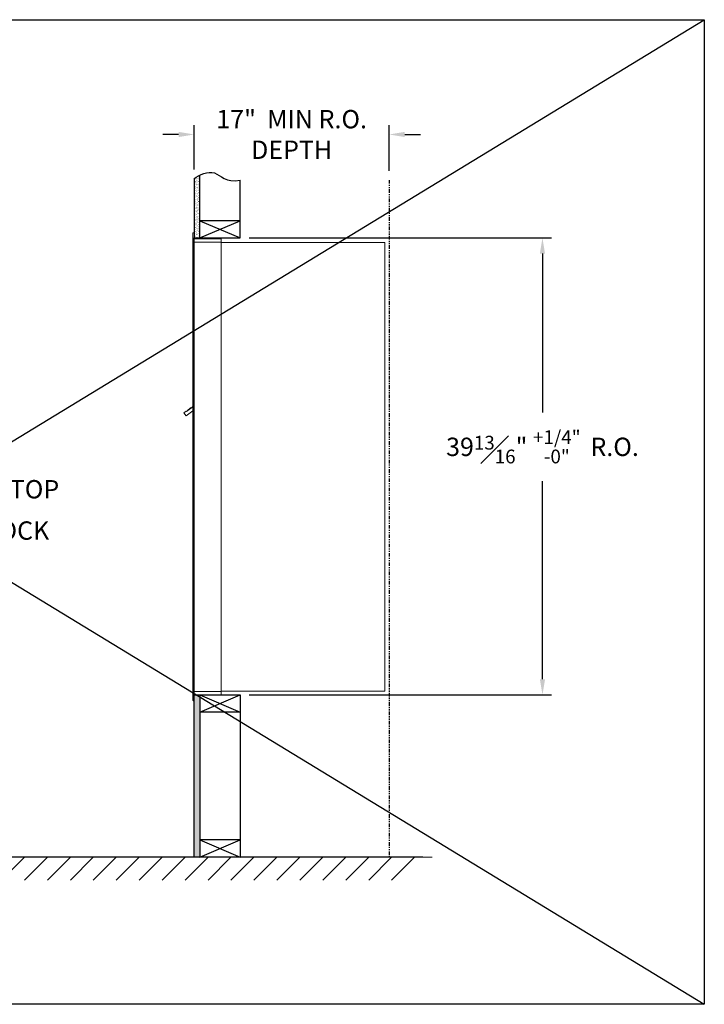
# Model space of a CAD drawing. Units: inches. Extents: x -52 to 383, y -14 to 171.
# Drawn here: x 60 to 119, y -13 to 72 of the extents above; entities that cross this region are included whole.
import ezdxf

# ---------------------------------------------------------------- set-up
doc = ezdxf.new("R2010")
doc.units = ezdxf.units.IN
doc.header["$LTSCALE"] = 0.5
doc.header["$MEASUREMENT"] = 0
doc.linetypes.add('PHANTOM2', pattern=[1.25, 0.625, -0.125, 0.125, -0.125, 0.125, -0.125])
doc.layers.add('DIM', color=7, linetype='Continuous')
doc.styles.get("Standard").update_dxf_attribs({"font": 'Gothic.ttf'})
doc.dimstyles.new('4C$0', dxfattribs={"dimscale": 16, "dimtxt": 0.1, "dimasz": 0.085, "dimexe": 0.05, "dimexo": 0.05, "dimgap": 0.09, "dimtad": 0, "dimtih": 1, "dimtoh": 1, "dimdec": 4, "dimzin": 0, "dimdsep": 46, "dimlunit": 5, "dimtxsty": 'Standard', "dimcen": 0.09, "dimadec": 0, "dimazin": 0, "dimtfac": 0.75, "dimtdec": 4, "dimtofl": 0, "dimtmove": 0, "dimatfit": 3, "dimfxl": 1, "dimfrac": 1, "dimtolj": 1, "dimtzin": 0, "dimarcsym": 0})

# ---------------------------------------------------------------- blocks, each defined once
blk = doc.blocks.new('*D1')
at = {"layer": 'Defpoints', "color": 0, "transparency": 16777216}
for p in [(78.808, 53.305), (105.169, 53.305), (78.808, 13.493)]:
    blk.add_point(p, dxfattribs=at)
at = {"layer": 'DIM', "color": 0, "lineweight": -2, "transparency": 16777216}
for p, q in [((79.608, 53.305), (105.969, 53.305)), ((105.169, 51.945), (105.169, 38.094)), ((105.169, 14.853), (105.169, 32.121)), ((79.608, 13.493), (105.969, 13.493))]:
    blk.add_line(p, q, dxfattribs=at)
at = {"layer": 'DIM', "color": 0, "transparency": 16777216}
for points in [[(104.942, 51.945), (105.396, 51.945), (105.169, 53.305)], [(104.942, 14.853), (105.396, 14.853), (105.169, 13.493)]]:
    blk.add_solid(points, dxfattribs=at)
at = {"layer": 'DIM', "color": 0, "transparency": 16777216, "insert": (105.169, 35.108), "char_height": 1.6, "attachment_point": 5}
blk.add_mtext('\\A1;39{\\H0.75x;\\S13#16;}" {\\H0.75x;\\S+1\\/4" ^ -0" ;} R.O.', dxfattribs=at)
blk = doc.blocks.new('*D2')
at = {"layer": 'Defpoints', "color": 0, "transparency": 16777216}
for p in [(17.752, 47.18), (55.154, -0.635), (95.554, -0.635)]:
    blk.add_point(p, dxfattribs=at)
at = {"layer": 'DIM', "color": 0, "lineweight": -2, "transparency": 16777216}
for p, q in [((18.552, 47.18), (55.954, 47.18)), ((55.154, 45.82), (55.154, 33.622)), ((55.154, 0.725), (55.154, 26.007)), ((94.754, -0.635), (54.354, -0.635))]:
    blk.add_line(p, q, dxfattribs=at)
at = {"layer": 'DIM', "color": 0, "transparency": 16777216}
for points in [[(54.927, 45.82), (55.38, 45.82), (55.154, 47.18)], [(54.927, 0.725), (55.38, 0.725), (55.154, -0.635)]]:
    blk.add_solid(points, dxfattribs=at)
at = {"layer": 'DIM', "color": 0, "transparency": 16777216, "insert": (55.154, 29.814), "char_height": 1.6, "attachment_point": 5}
blk.add_mtext('\\A1;47{\\H0.750000x;\\S13#16;}"  TO TOP\\PPARCEL LOCK', dxfattribs=at)
blk = doc.blocks.new('*D4')
at = {"layer": 'Defpoints', "color": 0, "transparency": 16777216}
for p in [(91.808, 62.325), (74.808, 58.485), (91.808, 58.357)]:
    blk.add_point(p, dxfattribs=at)
at = {"layer": 'DIM', "color": 0, "lineweight": -2, "transparency": 16777216}
for p, q in [((74.808, 59.285), (74.808, 63.125)), ((91.808, 59.157), (91.808, 63.125)), ((73.448, 62.325), (72.088, 62.325)), ((93.168, 62.325), (94.528, 62.325))]:
    blk.add_line(p, q, dxfattribs=at)
at = {"layer": 'DIM', "color": 0, "transparency": 16777216}
for points in [[(73.448, 62.551), (73.448, 62.098), (74.808, 62.325)], [(93.168, 62.551), (93.168, 62.098), (91.808, 62.325)]]:
    blk.add_solid(points, dxfattribs=at)
at = {"layer": 'DIM', "color": 0, "transparency": 16777216, "insert": (83.308, 62.325), "char_height": 1.6, "attachment_point": 5}
blk.add_mtext('\\A1;17"  MIN R.O.\\PDEPTH', dxfattribs=at)

msp = doc.modelspace()

# ---------------------------------------------------------------- hatches: boundary and pattern name
at = {"layer": 'DIM'}
h = msp.add_hatch(dxfattribs=at)
h.set_pattern_fill('AR-SAND', color=256, scale=0.1, style=0)
h.set_pattern_definition([(37.5, (-599.40017, -58.2528), (-0.006299336, 0.192682377), [0, -0.152, 0, -0.17, 0, -0.1625]), (7.5, (-599.40017, -58.2528), (0.17697767, 0.28221461), [0, -0.082, 0, -0.137, 0, -0.0525]), (327.5, (-599.52317, -58.2528), (0.311414186, 0.000565905), [0, -0.05, 0, -0.18, 0, -0.235]), (317.5, (-599.52317, -58.2528), (0.30061266, 0.08776756), [0, -0.025, 0, -0.118, 0, -0.135])])
h.paths.add_polyline_path([(75.30849, 58.778), (75.19479, 58.72346), (74.99092, 58.60661), (74.80849, 58.48474), (74.80849, 53.305), (75.30849, 53.305)])
h = msp.add_hatch(dxfattribs=at)
h.set_pattern_fill('AR-SAND', color=256, scale=0.1, style=0)
h.set_pattern_definition([(37.5, (-599.40017, -42.4928), (-0.006299336, 0.192682377), [0, -0.152, 0, -0.17, 0, -0.1625]), (7.5, (-599.40017, -42.4928), (0.17697767, 0.28221461), [0, -0.082, 0, -0.137, 0, -0.0525]), (327.5, (-599.52317, -42.4928), (0.311414186, 0.000565905), [0, -0.05, 0, -0.18, 0, -0.235]), (317.5, (-599.52317, -42.4928), (0.30061266, 0.08776756), [0, -0.025, 0, -0.118, 0, -0.135])])
h.paths.add_polyline_path([(74.80849, -0.635), (75.30849, -0.635), (75.30849, 13.4925), (74.80849, 13.4925)])

# ---------------------------------------------------------------- linework, layer by layer
for p, q in [((-21.64956, 72.32461), (119.27524, -13.46306)), ((-21.64956, -13.46306), (119.27524, 72.32461)), ((74.80849, 13.4925), (74.80849, 53.305))]:
    msp.add_line(p, q)
at = {"color": 7, "linetype": 'Continuous', "lineweight": 15}
for p, q in [((74.70849, 53.7325), (74.70849, 52.9364)), ((74.79849, 53.7425), (74.71849, 53.7425)), ((74.80849, 52.9425), (74.80849, 53.7325)), ((75.09099, 53.2425), (74.80849, 53.2425)), ((77.15849, 53.2425), (75.07459, 53.2425)), ((77.15849, 52.9525), (77.15849, 53.2425)), ((74.70849, 13.7925), (74.70849, 52.9425)), ((75.66599, 52.9425), (74.80849, 52.9425)), ((74.80849, 13.7925), (74.80849, 52.9425)), ((75.68849, 52.9425), (75.61849, 52.9425)), ((75.70349, 52.9425), (75.68849, 52.9425)), ((75.75349, 52.9425), (75.70349, 52.9425)), ((76.06099, 52.9425), (75.75349, 52.9425)), ((77.14849, 52.9425), (76.06099, 52.9425)), ((76.60349, 52.9425), (76.53349, 52.9425)), ((77.15849, 52.9425), (77.14849, 52.9425)), ((77.15849, 13.7925), (77.15849, 52.9425)), ((77.15849, 52.9025), (91.28849, 52.9025)), ((91.42849, 52.9025), (91.28849, 52.9025)), ((91.42849, 52.9025), (91.42849, 13.8125)), ((74.70849, 38.63835), (74.69467, 38.62851)), ((74.70849, 38.60909), (74.69467, 38.62851)), ((74.12444, 38.22251), (73.92078, 38.07751)), ((73.92078, 38.07751), (74.10928, 37.81276)), ((74.10928, 37.81276), (74.70849, 38.23939)), ((74.14764, 38.18992), (74.12444, 38.22251)), ((74.14764, 38.18992), (74.70849, 38.58925)), ((74.16455, 38.22652), (74.26637, 38.29902)), ((74.16455, 38.22652), (74.17615, 38.21022)), ((74.24694, 38.30973), (74.25854, 38.29344)), ((74.28611, 38.33762), (74.25477, 38.31531)), ((74.25477, 38.31531), (74.26637, 38.29902)), ((74.26637, 38.29902), (74.57186, 38.51652)), ((74.56026, 38.53281), (74.28611, 38.33762)), ((74.28611, 38.33762), (74.29771, 38.32132)), ((74.56026, 38.53281), (74.57186, 38.51652)), ((74.56809, 38.53838), (74.57969, 38.52209)), ((74.57186, 38.51652), (74.67368, 38.58902)), ((74.67368, 38.58902), (74.68528, 38.57272)), ((74.70849, 13.0025), (74.70849, 13.7925)), ((74.71849, 13.7925), (74.70849, 13.7925)), ((74.71849, 13.7925), (74.80849, 13.7925)), ((74.80849, 13.7925), (74.73849, 13.7925)), ((74.80849, 13.7925), (76.15373, 13.7925)), ((74.80849, 13.7925), (74.80849, 13.0025)), ((76.06099, 13.7925), (77.14849, 13.7925)), ((76.60349, 13.7925), (76.53349, 13.7925)), ((77.15849, 13.7925), (77.14849, 13.7925)), ((77.15849, 13.8125), (77.20349, 13.8125)), ((77.15849, 13.7925), (77.15849, 13.5025)), ((77.20349, 13.8125), (77.21149, 13.8125)), ((77.21149, 13.8125), (91.37049, 13.8125)), ((91.37049, 13.8125), (91.42849, 13.8125)), ((74.70849, 13.1175), (74.70849, 13.6275)), ((74.79849, 12.9925), (74.71849, 12.9925)), ((74.80849, 13.4925), (76.63599, 13.4925)), ((75.48599, 13.4925), (76.24099, 13.4925)), ((76.63599, 13.4925), (77.14849, 13.4925))]:
    msp.add_line(p, q, dxfattribs=at)
at = {"linetype": 'Continuous', "lineweight": 15}
for p, q in [((74.80849, 13.4925), (77.14849, 13.4925)), ((-13.50933, -0.635), (95.55364, -0.635))]:
    msp.add_line(p, q, dxfattribs=at)
msp.add_lwpolyline([(-21.64956, 72.32461), (119.27524, 72.32461), (119.27524, -13.46306), (-21.64956, -13.46306)], close=True)
at = {"color": 7, "linetype": 'Continuous', "lineweight": 15}
for centre, start, end in [((74.71849, 53.7325), 90, 180), ((74.79849, 53.7325), 0, 90), ((77.14849, 52.9525), 270, 0), ((74.71849, 13.0025), 180, 270), ((74.79849, 13.0025), 270, 0), ((77.14849, 13.5025), 270, 0)]:
    msp.add_arc(centre, 0.01, start, end, dxfattribs=at)
for points in [[(74.24916, 38.31131), (74.24694, 38.30973)], [(74.56809, 38.53838), (74.56587, 38.5368)]]:
    msp.add_open_spline(points, degree=1, dxfattribs=at)
at = {"layer": 'DIM'}
for p, q in [((74.80849, 58.48474), (74.80849, 53.305)), ((75.30849, 53.305), (75.30849, 58.778)), ((78.80849, 53.305), (78.80849, 58.35719)), ((75.30849, 53.305), (78.80849, 54.805)), ((75.30849, 54.805), (78.80849, 53.305)), ((78.80849, 54.805), (75.30849, 54.805)), ((74.80849, 53.305), (78.80849, 53.305)), ((74.80849, 13.4925), (78.80849, 13.4925)), ((74.80849, -0.635), (74.80849, 13.4925)), ((75.30849, 13.4925), (78.80849, 11.9925)), ((75.30849, 11.9925), (78.80849, 13.4925)), ((75.30849, 13.4925), (75.30849, -0.635)), ((78.80849, 13.4925), (78.80849, -0.635)), ((78.80849, 11.9925), (75.30849, 11.9925)), ((78.80849, 0.865), (75.30849, 0.865)), ((75.30849, -0.635), (78.80849, 0.865)), ((75.30849, 0.865), (78.80849, -0.635)), ((60.02216, -0.635), (58.02216, -2.635)), ((62.02216, -0.635), (60.02216, -2.635)), ((64.02216, -0.635), (62.02216, -2.635)), ((66.02216, -0.635), (64.02216, -2.635)), ((68.02216, -0.635), (66.02216, -2.635)), ((70.02216, -0.635), (68.02216, -2.635)), ((72.02216, -0.635), (70.02216, -2.635)), ((74.02216, -0.635), (72.02216, -2.635)), ((76.02216, -0.635), (74.02216, -2.635)), ((78.02216, -0.635), (76.02216, -2.635)), ((80.02216, -0.635), (78.02216, -2.635)), ((82.02216, -0.635), (80.02216, -2.635)), ((84.02216, -0.635), (82.02216, -2.635)), ((86.02216, -0.635), (84.02216, -2.635)), ((88.02216, -0.635), (86.02216, -2.635)), ((90.02216, -0.635), (88.02216, -2.635)), ((92.02216, -0.635), (90.02216, -2.635)), ((94.02216, -0.635), (92.02216, -2.635))]:
    msp.add_line(p, q, dxfattribs=at)
at = {"layer": 'DIM', "linetype": 'PHANTOM2'}
msp.add_line((91.80849, 58.35719), (91.80849, -0.635), dxfattribs=at)
at = {"layer": 'DIM'}
msp.add_lwpolyline([(74.80849, 58.48474), (74.99092, 58.60661), (75.19479, 58.72346), (75.41486, 58.82902), (75.64587, 58.91702), (75.88257, 58.98119), (76.1197, 59.01526), (76.352, 59.01295), (76.57423, 58.968), (76.78396, 58.8781), (76.99009, 58.75689), (77.20436, 58.62194), (77.4385, 58.49087), (77.70425, 58.38126), (78.01334, 58.31072), (78.37751, 58.29683), (78.80849, 58.35719)], dxfattribs=at)

# ---------------------------------------------------------------- dimensions: what is measured, and where the dimension line sits
dim = msp.add_linear_dim(base=(91.80849, 62.32464), p1=(74.80849, 58.48474), p2=(91.80849, 58.35719), text='<> MIN R.O.\\PDEPTH', dimstyle='4C$0', override={"dimpost": '" '}, dxfattribs=at)
dim.commit()
dim.dimension.update_dxf_attribs({"geometry": '*D4', "text_midpoint": (83.30849, 62.32464), "dimtype": 160})
for base, p1, p2, text, override, picture, middle in [((105.16883, 53.305), (78.80849, 13.4925), (78.80849, 53.305), '<> R.O.', {"dimpost": '" ', "dimtol": 1, "dimtp": 0.25}, '*D1', (105.16883, 35.1075)), ((55.153634, -0.634999), (17.752492, 47.179554), (95.553643, -0.634999), '<> TO TOP\\PPARCEL LOCK', {"dimpost": '" '}, '*D2', (55.153634, 29.814222))]:
    dim = msp.add_linear_dim(base=base, p1=p1, p2=p2, angle=90, text=text, dimstyle='4C$0', override=override, dxfattribs=at)
    dim.commit()
    dim.dimension.update_dxf_attribs({"geometry": picture, "text_midpoint": middle, "dimtype": 160})

doc.saveas('drawing.dxf')
